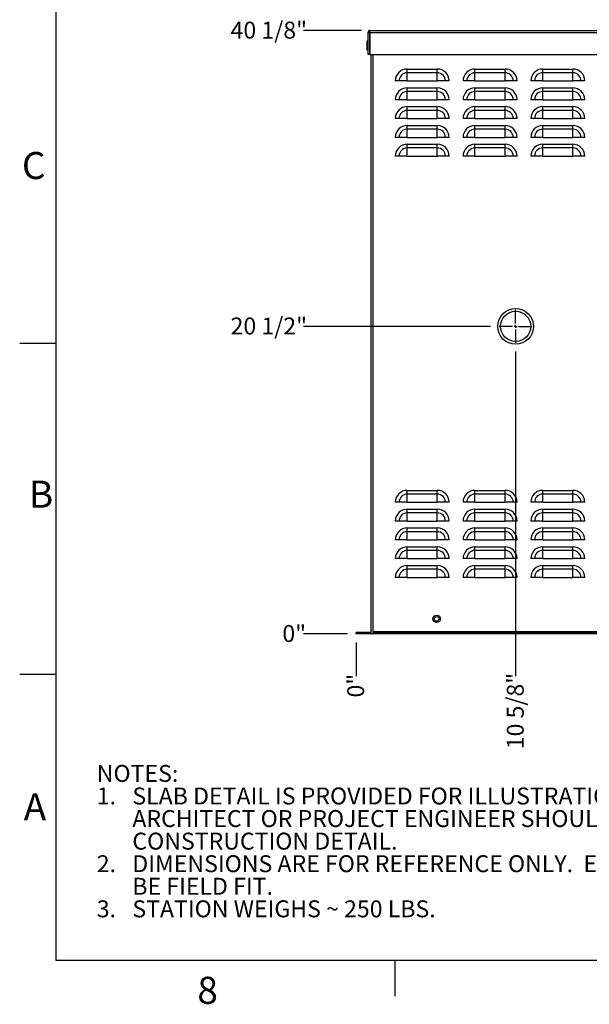
# Model space of a CAD drawing. Units: inches. Extents: x 1 to 203, y 0 to 131.
# Drawn here: x 1 to 38, y 0 to 66 of the extents above; entities that cross this region are included whole.
import ezdxf

# ---------------------------------------------------------------- set-up
doc = ezdxf.new("R2010")
doc.units = ezdxf.units.IN
doc.header["$MEASUREMENT"] = 0
doc.layers.add('SLD-0', color=7, linetype='Continuous')
doc.styles.add('SLDTEXTSTYLE0', font='TXT', dxfattribs={"width": 0.605})
doc.styles.add('SLDTEXTSTYLE2', font='TXT', dxfattribs={"width": 0.525})
doc.dimstyles.new('SLDDIMSTYLE2', dxfattribs={"dimtxt": 1.125, "dimasz": 1.6875, "dimexe": 0, "dimexo": 0.0625, "dimgap": 0.28125, "dimtad": 0, "dimtih": 1, "dimtoh": 1, "dimdec": 0, "dimrnd": 1e-09, "dimdsep": 46, "dimlunit": 5, "dimtxsty": 'SLDTEXTSTYLE0', "dimblk1": 'NONE', "dimblk2": 'NONE', "dimsah": 1, "dimcen": 0.09, "dimadec": 0, "dimazin": 2, "dimtfac": 1, "dimtdec": 3, "dimtofl": 0, "dimtmove": 0, "dimatfit": 3, "dimldrblk": 'NONE', "dimfxl": 0, "dimfrac": 2, "dimtolj": 1, "dimtzin": 12, "dimarcsym": 0})
doc.dimstyles.new('SLDDIMSTYLE3', dxfattribs={"dimtxt": 1.125, "dimasz": 1.6875, "dimexe": 0, "dimexo": 0.0625, "dimgap": 0.28125, "dimtad": 0, "dimtih": 1, "dimtoh": 1, "dimdec": 4, "dimrnd": 1e-09, "dimzin": 12, "dimdsep": 46, "dimlunit": 5, "dimtxsty": 'SLDTEXTSTYLE0', "dimblk1": 'NONE', "dimblk2": 'NONE', "dimsah": 1, "dimcen": 0.09, "dimadec": 0, "dimazin": 3, "dimtfac": 1, "dimtdec": 3, "dimtofl": 0, "dimtmove": 0, "dimatfit": 3, "dimldrblk": 'NONE', "dimfxl": 0, "dimfrac": 2, "dimtolj": 1, "dimtzin": 12, "dimarcsym": 0})

# ---------------------------------------------------------------- blocks, each defined once
blk = doc.blocks.new('SW_NOTE_0')
at = {"layer": 'SLD-0', "color": 0, "ltscale": 12, "char_height": 1.125, "attachment_point": 1, "style": 'SLDTEXTSTYLE0'}
for s, insert in [('NOTES:', (0, 1.45)), ('1.', (0, -0.05)), ('SLAB DETAIL IS PROVIDED FOR ILLUSTRATION ONLY. THE', (2.362, -0.05)), ('ARCHITECT OR PROJECT ENGINEER SHOULD BE CONSULTED FOR', (2.362, -1.55)), ('CONSTRUCTION DETAIL.', (2.362, -3.05)), ('2.', (0, -4.55)), ('DIMENSIONS ARE FOR REFERENCE ONLY.  EXTERNAL PLUMBING TO', (2.362, -4.55)), ('BE FIELD FIT.', (2.362, -6.05)), ('3.', (0, -7.55)), ('STATION WEIGHS ~ 250 LBS.', (2.362, -7.55))]:
    blk.add_mtext(s, dxfattribs=dict(at, insert=insert))
blk = doc.blocks.new('_D_9')
at = {"layer": 'SLD-0', "ltscale": 12}
blk.add_line((22.931, 24.124), (22.931, 21.866), dxfattribs=at)
at = {"layer": 'SLD-0', "ltscale": 12, "insert": (22.344, 20.458), "char_height": 1.125, "attachment_point": 1, "rotation": 90, "style": 'SLDTEXTSTYLE0'}
blk.add_mtext('0"', dxfattribs=at)
blk = doc.blocks.new('_None')
blk = doc.blocks.new('_D_10')
at = {"layer": 'SLD-0', "ltscale": 12}
blk.add_line((33.531, 43.461), (33.531, 21.866), dxfattribs=at)
at = {"layer": 'SLD-0', "ltscale": 12, "insert": (32.944, 17.02), "char_height": 1.125, "attachment_point": 1, "rotation": 90, "style": 'SLDTEXTSTYLE0'}
blk.add_mtext('10 5/8"', dxfattribs=at)
blk = doc.blocks.new('_D_11')
at = {"layer": 'SLD-0', "ltscale": 12}
blk.add_line((50.589, 62.524), (50.589, 21.866), dxfattribs=at)
at = {"layer": 'SLD-0', "ltscale": 12, "insert": (50.002, 17.02), "char_height": 1.125, "attachment_point": 1, "rotation": 90, "style": 'SLDTEXTSTYLE0'}
blk.add_mtext('27 5/8"', dxfattribs=at)
blk = doc.blocks.new('_D_12')
at = {"layer": 'SLD-0', "ltscale": 12}
blk.add_line((22.368, 24.686), (19.447, 24.686), dxfattribs=at)
at = {"layer": 'SLD-0', "ltscale": 12, "insert": (18.04, 25.273), "char_height": 1.125, "attachment_point": 1, "style": 'SLDTEXTSTYLE0'}
blk.add_mtext('0"', dxfattribs=at)
blk = doc.blocks.new('_D_13')
at = {"layer": 'SLD-0', "ltscale": 12}
blk.add_line((31.868, 45.124), (19.447, 45.124), dxfattribs=at)
at = {"layer": 'SLD-0', "ltscale": 12, "insert": (14.602, 45.711), "char_height": 1.125, "attachment_point": 1, "style": 'SLDTEXTSTYLE0'}
blk.add_mtext('20 1/2"', dxfattribs=at)
blk = doc.blocks.new('_D_14')
at = {"layer": 'SLD-0', "ltscale": 12}
blk.add_line((23.297, 64.786), (19.447, 64.786), dxfattribs=at)
at = {"layer": 'SLD-0', "ltscale": 12, "insert": (14.602, 65.373), "char_height": 1.125, "attachment_point": 1, "style": 'SLDTEXTSTYLE0'}
blk.add_mtext('40 1/8"', dxfattribs=at)
blk = doc.blocks.new('SW_CENTERMARKSYMBOL_1')
at = {"layer": 'SLD-0', "color": 0, "ltscale": 12}
for p, q in [((0, 0.2), (0, 1.1)), ((-0.2, 0), (-1.1, 0)), ((0, 0), (-0.1, 0)), ((0, 0), (0, 0.1)), ((0, 0), (0, -0.1)), ((0, 0), (0.1, 0)), ((0.2, 0), (1.1, 0)), ((0, -0.2), (0, -1.1))]:
    blk.add_line(p, q, dxfattribs=at)

msp = doc.modelspace()

# ---------------------------------------------------------------- linework, layer by layer
at = {"color": 7, "linetype": 'Continuous', "lineweight": 25, "ltscale": 12}
for p, q in [((23.85985, 64.6571), (23.85985, 64.7861)), ((23.85985, 64.7861), (48.95985, 64.7861)), ((23.73085, 63.1861), (23.73085, 64.6571)), ((23.73085, 64.6571), (23.83085, 64.6571)), ((23.83085, 64.6571), (23.83085, 63.1861)), ((23.85985, 64.6571), (23.83085, 64.6571)), ((23.85985, 64.6571), (23.85985, 63.1861)), ((23.85985, 64.6571), (48.95985, 64.6571)), ((23.72085, 64.0721), (23.64835, 64.0721)), ((23.64835, 64.0721), (23.64835, 63.4921)), ((23.64835, 63.4921), (23.72085, 63.4921)), ((23.73085, 64.07129), (23.72085, 64.0721)), ((23.72085, 63.4921), (23.73085, 63.4929)), ((23.83085, 63.1861), (23.73085, 63.1861)), ((23.85985, 63.1861), (23.83085, 63.1861)), ((23.85985, 63.1861), (48.95985, 63.1861)), ((23.93085, 24.8151), (23.93085, 63.1861)), ((26.33085, 61.9782), (26.33085, 62.22667)), ((26.33085, 62.22667), (28.33085, 62.22667)), ((28.33085, 61.9782), (28.33085, 62.22667)), ((30.83085, 61.9782), (30.83085, 62.22667)), ((30.83085, 62.22667), (32.83085, 62.22667)), ((32.83085, 61.9782), (32.83085, 62.22667)), ((35.33085, 61.9782), (35.33085, 62.22667)), ((35.33085, 62.22667), (37.33085, 62.22667)), ((37.33085, 61.9782), (37.33085, 62.22667)), ((26.33085, 61.4361), (26.33085, 61.9782)), ((28.33085, 61.9782), (26.33085, 61.9782)), ((28.33085, 61.4361), (28.33085, 61.9782)), ((30.83085, 61.4361), (30.83085, 61.9782)), ((32.83085, 61.9782), (30.83085, 61.9782)), ((32.83085, 61.4361), (32.83085, 61.9782)), ((35.33085, 61.4361), (35.33085, 61.9782)), ((37.33085, 61.9782), (35.33085, 61.9782)), ((37.33085, 61.4361), (37.33085, 61.9782)), ((25.78874, 61.4361), (25.54028, 61.4361)), ((26.33085, 61.4361), (25.78874, 61.4361)), ((26.33085, 61.4361), (28.33085, 61.4361)), ((26.33085, 60.7282), (26.33085, 60.97667)), ((26.33085, 60.97667), (28.33085, 60.97667)), ((28.87295, 61.4361), (28.33085, 61.4361)), ((28.33085, 60.7282), (28.33085, 60.97667)), ((29.12142, 61.4361), (28.87295, 61.4361)), ((30.28874, 61.4361), (30.04028, 61.4361)), ((30.83085, 61.4361), (30.28874, 61.4361)), ((30.83085, 61.4361), (32.83085, 61.4361)), ((30.83085, 60.7282), (30.83085, 60.97667)), ((30.83085, 60.97667), (32.83085, 60.97667)), ((33.37295, 61.4361), (32.83085, 61.4361)), ((32.83085, 60.7282), (32.83085, 60.97667)), ((33.62142, 61.4361), (33.37295, 61.4361)), ((34.78874, 61.4361), (34.54028, 61.4361)), ((35.33085, 61.4361), (34.78874, 61.4361)), ((35.33085, 61.4361), (37.33085, 61.4361)), ((35.33085, 60.7282), (35.33085, 60.97667)), ((35.33085, 60.97667), (37.33085, 60.97667)), ((37.87295, 61.4361), (37.33085, 61.4361)), ((37.33085, 60.7282), (37.33085, 60.97667)), ((38.12142, 61.4361), (37.87295, 61.4361)), ((26.33085, 60.1861), (26.33085, 60.7282)), ((28.33085, 60.7282), (26.33085, 60.7282)), ((28.33085, 60.1861), (28.33085, 60.7282)), ((30.83085, 60.1861), (30.83085, 60.7282)), ((32.83085, 60.7282), (30.83085, 60.7282)), ((32.83085, 60.1861), (32.83085, 60.7282)), ((35.33085, 60.1861), (35.33085, 60.7282)), ((37.33085, 60.7282), (35.33085, 60.7282)), ((37.33085, 60.1861), (37.33085, 60.7282)), ((25.78874, 60.1861), (25.54028, 60.1861)), ((26.33085, 60.1861), (25.78874, 60.1861)), ((26.33085, 60.1861), (28.33085, 60.1861)), ((26.33085, 59.4782), (26.33085, 59.72667)), ((26.33085, 59.72667), (28.33085, 59.72667)), ((28.87295, 60.1861), (28.33085, 60.1861)), ((28.33085, 59.4782), (28.33085, 59.72667)), ((29.12142, 60.1861), (28.87295, 60.1861)), ((30.28874, 60.1861), (30.04028, 60.1861)), ((30.83085, 60.1861), (30.28874, 60.1861)), ((30.83085, 60.1861), (32.83085, 60.1861)), ((30.83085, 59.4782), (30.83085, 59.72667)), ((30.83085, 59.72667), (32.83085, 59.72667)), ((33.37295, 60.1861), (32.83085, 60.1861)), ((32.83085, 59.4782), (32.83085, 59.72667)), ((33.62142, 60.1861), (33.37295, 60.1861)), ((34.78874, 60.1861), (34.54028, 60.1861)), ((35.33085, 60.1861), (34.78874, 60.1861)), ((35.33085, 60.1861), (37.33085, 60.1861)), ((35.33085, 59.4782), (35.33085, 59.72667)), ((35.33085, 59.72667), (37.33085, 59.72667)), ((37.87295, 60.1861), (37.33085, 60.1861)), ((37.33085, 59.4782), (37.33085, 59.72667)), ((38.12142, 60.1861), (37.87295, 60.1861)), ((25.78874, 58.9361), (25.54028, 58.9361)), ((26.33085, 58.9361), (25.78874, 58.9361)), ((26.33085, 58.9361), (26.33085, 59.4782)), ((28.33085, 59.4782), (26.33085, 59.4782)), ((26.33085, 58.9361), (28.33085, 58.9361)), ((28.33085, 58.9361), (28.33085, 59.4782)), ((28.87295, 58.9361), (28.33085, 58.9361)), ((29.12142, 58.9361), (28.87295, 58.9361)), ((30.28874, 58.9361), (30.04028, 58.9361)), ((30.83085, 58.9361), (30.28874, 58.9361)), ((30.83085, 58.9361), (30.83085, 59.4782)), ((32.83085, 59.4782), (30.83085, 59.4782)), ((30.83085, 58.9361), (32.83085, 58.9361)), ((32.83085, 58.9361), (32.83085, 59.4782)), ((33.37295, 58.9361), (32.83085, 58.9361)), ((33.62142, 58.9361), (33.37295, 58.9361)), ((34.78874, 58.9361), (34.54028, 58.9361)), ((35.33085, 58.9361), (34.78874, 58.9361)), ((35.33085, 58.9361), (35.33085, 59.4782)), ((37.33085, 59.4782), (35.33085, 59.4782)), ((35.33085, 58.9361), (37.33085, 58.9361)), ((37.33085, 58.9361), (37.33085, 59.4782)), ((37.87295, 58.9361), (37.33085, 58.9361)), ((38.12142, 58.9361), (37.87295, 58.9361)), ((26.33085, 58.2282), (26.33085, 58.47667)), ((26.33085, 58.47667), (28.33085, 58.47667)), ((28.33085, 58.2282), (28.33085, 58.47667)), ((30.83085, 58.2282), (30.83085, 58.47667)), ((30.83085, 58.47667), (32.83085, 58.47667)), ((32.83085, 58.2282), (32.83085, 58.47667)), ((35.33085, 58.2282), (35.33085, 58.47667)), ((35.33085, 58.47667), (37.33085, 58.47667)), ((37.33085, 58.2282), (37.33085, 58.47667)), ((25.78874, 57.6861), (25.54028, 57.6861)), ((26.33085, 57.6861), (25.78874, 57.6861)), ((26.33085, 57.6861), (26.33085, 58.2282)), ((28.33085, 58.2282), (26.33085, 58.2282)), ((26.33085, 57.6861), (28.33085, 57.6861)), ((28.33085, 57.6861), (28.33085, 58.2282)), ((28.87295, 57.6861), (28.33085, 57.6861)), ((29.12142, 57.6861), (28.87295, 57.6861)), ((30.28874, 57.6861), (30.04028, 57.6861)), ((30.83085, 57.6861), (30.28874, 57.6861)), ((30.83085, 57.6861), (30.83085, 58.2282)), ((32.83085, 58.2282), (30.83085, 58.2282)), ((30.83085, 57.6861), (32.83085, 57.6861)), ((32.83085, 57.6861), (32.83085, 58.2282)), ((33.37295, 57.6861), (32.83085, 57.6861)), ((33.62142, 57.6861), (33.37295, 57.6861)), ((34.78874, 57.6861), (34.54028, 57.6861)), ((35.33085, 57.6861), (34.78874, 57.6861)), ((35.33085, 57.6861), (35.33085, 58.2282)), ((37.33085, 58.2282), (35.33085, 58.2282)), ((35.33085, 57.6861), (37.33085, 57.6861)), ((37.33085, 57.6861), (37.33085, 58.2282)), ((37.87295, 57.6861), (37.33085, 57.6861)), ((38.12142, 57.6861), (37.87295, 57.6861)), ((26.33085, 56.9782), (26.33085, 57.22667)), ((26.33085, 57.22667), (28.33085, 57.22667)), ((26.33085, 56.4361), (26.33085, 56.9782)), ((28.33085, 56.9782), (26.33085, 56.9782)), ((28.33085, 56.9782), (28.33085, 57.22667)), ((28.33085, 56.4361), (28.33085, 56.9782)), ((30.83085, 56.9782), (30.83085, 57.22667)), ((30.83085, 57.22667), (32.83085, 57.22667)), ((30.83085, 56.4361), (30.83085, 56.9782)), ((32.83085, 56.9782), (30.83085, 56.9782)), ((32.83085, 56.9782), (32.83085, 57.22667)), ((32.83085, 56.4361), (32.83085, 56.9782)), ((35.33085, 56.9782), (35.33085, 57.22667)), ((35.33085, 57.22667), (37.33085, 57.22667)), ((35.33085, 56.4361), (35.33085, 56.9782)), ((37.33085, 56.9782), (35.33085, 56.9782)), ((37.33085, 56.9782), (37.33085, 57.22667)), ((37.33085, 56.4361), (37.33085, 56.9782)), ((25.78874, 56.4361), (25.54028, 56.4361)), ((26.33085, 56.4361), (25.78874, 56.4361)), ((26.33085, 56.4361), (28.33085, 56.4361)), ((28.87295, 56.4361), (28.33085, 56.4361)), ((29.12142, 56.4361), (28.87295, 56.4361)), ((30.28874, 56.4361), (30.04028, 56.4361)), ((30.83085, 56.4361), (30.28874, 56.4361)), ((30.83085, 56.4361), (32.83085, 56.4361)), ((33.37295, 56.4361), (32.83085, 56.4361)), ((33.62142, 56.4361), (33.37295, 56.4361)), ((34.78874, 56.4361), (34.54028, 56.4361)), ((35.33085, 56.4361), (34.78874, 56.4361)), ((35.33085, 56.4361), (37.33085, 56.4361)), ((37.87295, 56.4361), (37.33085, 56.4361)), ((38.12142, 56.4361), (37.87295, 56.4361)), ((26.33085, 33.9782), (26.33085, 34.22667)), ((26.33085, 34.22667), (28.33085, 34.22667)), ((28.33085, 33.9782), (28.33085, 34.22667)), ((30.83085, 33.9782), (30.83085, 34.22667)), ((30.83085, 34.22667), (32.83085, 34.22667)), ((32.83085, 33.9782), (32.83085, 34.22667)), ((35.33085, 33.9782), (35.33085, 34.22667)), ((35.33085, 34.22667), (37.33085, 34.22667)), ((37.33085, 33.9782), (37.33085, 34.22667)), ((25.78874, 33.4361), (25.54028, 33.4361)), ((26.33085, 33.4361), (25.78874, 33.4361)), ((26.33085, 33.4361), (26.33085, 33.9782)), ((28.33085, 33.9782), (26.33085, 33.9782)), ((26.33085, 33.4361), (28.33085, 33.4361)), ((28.33085, 33.4361), (28.33085, 33.9782)), ((28.87295, 33.4361), (28.33085, 33.4361)), ((29.12142, 33.4361), (28.87295, 33.4361)), ((30.28874, 33.4361), (30.04028, 33.4361)), ((30.83085, 33.4361), (30.28874, 33.4361)), ((30.83085, 33.4361), (30.83085, 33.9782)), ((32.83085, 33.9782), (30.83085, 33.9782)), ((30.83085, 33.4361), (32.83085, 33.4361)), ((32.83085, 33.4361), (32.83085, 33.9782)), ((33.37295, 33.4361), (32.83085, 33.4361)), ((33.62142, 33.4361), (33.37295, 33.4361)), ((34.78874, 33.4361), (34.54028, 33.4361)), ((35.33085, 33.4361), (34.78874, 33.4361)), ((35.33085, 33.4361), (35.33085, 33.9782)), ((37.33085, 33.9782), (35.33085, 33.9782)), ((35.33085, 33.4361), (37.33085, 33.4361)), ((37.33085, 33.4361), (37.33085, 33.9782)), ((37.87295, 33.4361), (37.33085, 33.4361)), ((38.12142, 33.4361), (37.87295, 33.4361)), ((26.33085, 32.7282), (26.33085, 32.97667)), ((26.33085, 32.97667), (28.33085, 32.97667)), ((26.33085, 32.1861), (26.33085, 32.7282)), ((28.33085, 32.7282), (26.33085, 32.7282)), ((28.33085, 32.7282), (28.33085, 32.97667)), ((28.33085, 32.1861), (28.33085, 32.7282)), ((30.83085, 32.7282), (30.83085, 32.97667)), ((30.83085, 32.97667), (32.83085, 32.97667)), ((30.83085, 32.1861), (30.83085, 32.7282)), ((32.83085, 32.7282), (30.83085, 32.7282)), ((32.83085, 32.7282), (32.83085, 32.97667)), ((32.83085, 32.1861), (32.83085, 32.7282)), ((35.33085, 32.7282), (35.33085, 32.97667)), ((35.33085, 32.97667), (37.33085, 32.97667)), ((35.33085, 32.1861), (35.33085, 32.7282)), ((37.33085, 32.7282), (35.33085, 32.7282)), ((37.33085, 32.7282), (37.33085, 32.97667)), ((37.33085, 32.1861), (37.33085, 32.7282)), ((25.78874, 32.1861), (25.54028, 32.1861)), ((26.33085, 32.1861), (25.78874, 32.1861)), ((26.33085, 32.1861), (28.33085, 32.1861)), ((28.87295, 32.1861), (28.33085, 32.1861)), ((29.12142, 32.1861), (28.87295, 32.1861)), ((30.28874, 32.1861), (30.04028, 32.1861)), ((30.83085, 32.1861), (30.28874, 32.1861)), ((30.83085, 32.1861), (32.83085, 32.1861)), ((33.37295, 32.1861), (32.83085, 32.1861)), ((33.62142, 32.1861), (33.37295, 32.1861)), ((34.78874, 32.1861), (34.54028, 32.1861)), ((35.33085, 32.1861), (34.78874, 32.1861)), ((35.33085, 32.1861), (37.33085, 32.1861)), ((37.87295, 32.1861), (37.33085, 32.1861)), ((38.12142, 32.1861), (37.87295, 32.1861)), ((26.33085, 31.4782), (26.33085, 31.72667)), ((26.33085, 31.72667), (28.33085, 31.72667)), ((26.33085, 30.9361), (26.33085, 31.4782)), ((28.33085, 31.4782), (26.33085, 31.4782)), ((28.33085, 31.4782), (28.33085, 31.72667)), ((28.33085, 30.9361), (28.33085, 31.4782)), ((30.83085, 31.4782), (30.83085, 31.72667)), ((30.83085, 31.72667), (32.83085, 31.72667)), ((30.83085, 30.9361), (30.83085, 31.4782)), ((32.83085, 31.4782), (30.83085, 31.4782)), ((32.83085, 31.4782), (32.83085, 31.72667)), ((32.83085, 30.9361), (32.83085, 31.4782)), ((35.33085, 31.4782), (35.33085, 31.72667)), ((35.33085, 31.72667), (37.33085, 31.72667)), ((35.33085, 30.9361), (35.33085, 31.4782)), ((37.33085, 31.4782), (35.33085, 31.4782)), ((37.33085, 31.4782), (37.33085, 31.72667)), ((37.33085, 30.9361), (37.33085, 31.4782)), ((25.78874, 30.9361), (25.54028, 30.9361)), ((26.33085, 30.9361), (25.78874, 30.9361)), ((26.33085, 30.9361), (28.33085, 30.9361)), ((28.87295, 30.9361), (28.33085, 30.9361)), ((29.12142, 30.9361), (28.87295, 30.9361)), ((30.28874, 30.9361), (30.04028, 30.9361)), ((30.83085, 30.9361), (30.28874, 30.9361)), ((30.83085, 30.9361), (32.83085, 30.9361)), ((33.37295, 30.9361), (32.83085, 30.9361)), ((33.62142, 30.9361), (33.37295, 30.9361)), ((34.78874, 30.9361), (34.54028, 30.9361)), ((35.33085, 30.9361), (34.78874, 30.9361)), ((35.33085, 30.9361), (37.33085, 30.9361)), ((37.87295, 30.9361), (37.33085, 30.9361)), ((38.12142, 30.9361), (37.87295, 30.9361)), ((26.33085, 30.2282), (26.33085, 30.47667)), ((26.33085, 30.47667), (28.33085, 30.47667)), ((26.33085, 29.6861), (26.33085, 30.2282)), ((28.33085, 30.2282), (26.33085, 30.2282)), ((28.33085, 30.2282), (28.33085, 30.47667)), ((28.33085, 29.6861), (28.33085, 30.2282)), ((30.83085, 30.2282), (30.83085, 30.47667)), ((30.83085, 30.47667), (32.83085, 30.47667)), ((30.83085, 29.6861), (30.83085, 30.2282)), ((32.83085, 30.2282), (30.83085, 30.2282)), ((32.83085, 30.2282), (32.83085, 30.47667)), ((32.83085, 29.6861), (32.83085, 30.2282)), ((35.33085, 30.2282), (35.33085, 30.47667)), ((35.33085, 30.47667), (37.33085, 30.47667)), ((35.33085, 29.6861), (35.33085, 30.2282)), ((37.33085, 30.2282), (35.33085, 30.2282)), ((37.33085, 30.2282), (37.33085, 30.47667)), ((37.33085, 29.6861), (37.33085, 30.2282)), ((25.78874, 29.6861), (25.54028, 29.6861)), ((26.33085, 29.6861), (25.78874, 29.6861)), ((26.33085, 29.6861), (28.33085, 29.6861)), ((28.87295, 29.6861), (28.33085, 29.6861)), ((29.12142, 29.6861), (28.87295, 29.6861)), ((30.28874, 29.6861), (30.04028, 29.6861)), ((30.83085, 29.6861), (30.28874, 29.6861)), ((30.83085, 29.6861), (32.83085, 29.6861)), ((33.37295, 29.6861), (32.83085, 29.6861)), ((33.62142, 29.6861), (33.37295, 29.6861)), ((34.78874, 29.6861), (34.54028, 29.6861)), ((35.33085, 29.6861), (34.78874, 29.6861)), ((35.33085, 29.6861), (37.33085, 29.6861)), ((37.87295, 29.6861), (37.33085, 29.6861)), ((38.12142, 29.6861), (37.87295, 29.6861)), ((26.33085, 28.9782), (26.33085, 29.22667)), ((26.33085, 29.22667), (28.33085, 29.22667)), ((26.33085, 28.4361), (26.33085, 28.9782)), ((28.33085, 28.9782), (26.33085, 28.9782)), ((28.33085, 28.9782), (28.33085, 29.22667)), ((28.33085, 28.4361), (28.33085, 28.9782)), ((30.83085, 28.9782), (30.83085, 29.22667)), ((30.83085, 29.22667), (32.83085, 29.22667)), ((30.83085, 28.4361), (30.83085, 28.9782)), ((32.83085, 28.9782), (30.83085, 28.9782)), ((32.83085, 28.9782), (32.83085, 29.22667)), ((32.83085, 28.4361), (32.83085, 28.9782)), ((35.33085, 28.9782), (35.33085, 29.22667)), ((35.33085, 29.22667), (37.33085, 29.22667)), ((35.33085, 28.4361), (35.33085, 28.9782)), ((37.33085, 28.9782), (35.33085, 28.9782)), ((37.33085, 28.9782), (37.33085, 29.22667)), ((37.33085, 28.4361), (37.33085, 28.9782)), ((25.78874, 28.4361), (25.54028, 28.4361)), ((26.33085, 28.4361), (25.78874, 28.4361)), ((26.33085, 28.4361), (28.33085, 28.4361)), ((28.87295, 28.4361), (28.33085, 28.4361)), ((29.12142, 28.4361), (28.87295, 28.4361)), ((30.28874, 28.4361), (30.04028, 28.4361)), ((30.83085, 28.4361), (30.28874, 28.4361)), ((30.83085, 28.4361), (32.83085, 28.4361)), ((33.37295, 28.4361), (32.83085, 28.4361)), ((33.62142, 28.4361), (33.37295, 28.4361)), ((34.78874, 28.4361), (34.54028, 28.4361)), ((35.33085, 28.4361), (34.78874, 28.4361)), ((35.33085, 28.4361), (37.33085, 28.4361)), ((37.87295, 28.4361), (37.33085, 28.4361)), ((38.12142, 28.4361), (37.87295, 28.4361)), ((22.93085, 24.6861), (22.93085, 24.7861)), ((23.90185, 24.7861), (22.93085, 24.7861)), ((23.90185, 24.6861), (22.93085, 24.6861)), ((23.90185, 24.7861), (23.90185, 24.6861)), ((23.93085, 24.6894), (23.93085, 24.8151)), ((23.93085, 24.6861), (23.93085, 24.6894)), ((24.05985, 24.6861), (23.93085, 24.6861)), ((48.60185, 24.8151), (24.05985, 24.8151)), ((24.05985, 24.8151), (24.05985, 24.7861)), ((24.05985, 24.6861), (24.05985, 24.7861)), ((48.60185, 24.7861), (24.05985, 24.7861)), ((48.60185, 24.6861), (24.05985, 24.6861))]:
    msp.add_line(p, q, dxfattribs=at)
at = {"color": 8, "linetype": 'Continuous', "lineweight": 25, "ltscale": 12}
for p, q in [((23.72085, 63.4921), (23.72085, 64.0721)), ((24.05985, 24.8151), (24.05985, 63.1861))]:
    msp.add_line(p, q, dxfattribs=at)
at = {"color": 7, "linetype": 'Continuous', "lineweight": 25, "ltscale": 144}
for centre, radius in [((33.53085, 45.1236), 1.1875), ((33.53085, 45.1236), 1), ((28.28792, 25.6861), 0.25), ((28.28792, 25.6861), 0.15625)]:
    msp.add_circle(centre, radius, dxfattribs=at)
for centre, radius, start, end in [((23.85985, 64.6571), 0.129, 90, 180), ((26.33085, 61.4361), 0.79057, 90, 180), ((28.33085, 61.4361), 0.79057, 0, 90), ((30.83085, 61.4361), 0.79057, 90, 180), ((32.83085, 61.4361), 0.79057, 0, 90), ((35.33085, 61.4361), 0.79057, 90, 180), ((37.33085, 61.4361), 0.79057, 0, 90), ((26.33085, 61.4361), 0.5421, 90, 180), ((28.33085, 61.4361), 0.5421, 0, 90), ((30.83085, 61.4361), 0.5421, 90, 180), ((32.83085, 61.4361), 0.5421, 0, 90), ((35.33085, 61.4361), 0.5421, 90, 180), ((37.33085, 61.4361), 0.5421, 0, 90), ((26.33085, 60.1861), 0.79057, 90, 180), ((28.33085, 60.1861), 0.79057, 0, 90), ((30.83085, 60.1861), 0.79057, 90, 180), ((32.83085, 60.1861), 0.79057, 0, 90), ((35.33085, 60.1861), 0.79057, 90, 180), ((37.33085, 60.1861), 0.79057, 0, 90), ((26.33085, 60.1861), 0.5421, 90, 180), ((28.33085, 60.1861), 0.5421, 0, 90), ((30.83085, 60.1861), 0.5421, 90, 180), ((32.83085, 60.1861), 0.5421, 0, 90), ((35.33085, 60.1861), 0.5421, 90, 180), ((37.33085, 60.1861), 0.5421, 0, 90), ((26.33085, 58.9361), 0.79057, 90, 180), ((28.33085, 58.9361), 0.79057, 0, 90), ((30.83085, 58.9361), 0.79057, 90, 180), ((32.83085, 58.9361), 0.79057, 0, 90), ((35.33085, 58.9361), 0.79057, 90, 180), ((37.33085, 58.9361), 0.79057, 0, 90), ((26.33085, 58.9361), 0.5421, 90, 180), ((28.33085, 58.9361), 0.5421, 0, 90), ((30.83085, 58.9361), 0.5421, 90, 180), ((32.83085, 58.9361), 0.5421, 0, 90), ((35.33085, 58.9361), 0.5421, 90, 180), ((37.33085, 58.9361), 0.5421, 0, 90), ((26.33085, 57.6861), 0.79057, 90, 180), ((28.33085, 57.6861), 0.79057, 0, 90), ((30.83085, 57.6861), 0.79057, 90, 180), ((32.83085, 57.6861), 0.79057, 0, 90), ((35.33085, 57.6861), 0.79057, 90, 180), ((37.33085, 57.6861), 0.79057, 0, 90), ((26.33085, 57.6861), 0.5421, 90, 180), ((28.33085, 57.6861), 0.5421, 0, 90), ((30.83085, 57.6861), 0.5421, 90, 180), ((32.83085, 57.6861), 0.5421, 0, 90), ((35.33085, 57.6861), 0.5421, 90, 180), ((37.33085, 57.6861), 0.5421, 0, 90), ((26.33085, 56.4361), 0.79057, 90, 180), ((26.33085, 56.4361), 0.5421, 90, 180), ((28.33085, 56.4361), 0.79057, 0, 90), ((28.33085, 56.4361), 0.5421, 0, 90), ((30.83085, 56.4361), 0.79057, 90, 180), ((30.83085, 56.4361), 0.5421, 90, 180), ((32.83085, 56.4361), 0.79057, 0, 90), ((32.83085, 56.4361), 0.5421, 0, 90), ((35.33085, 56.4361), 0.79057, 90, 180), ((35.33085, 56.4361), 0.5421, 90, 180), ((37.33085, 56.4361), 0.79057, 0, 90), ((37.33085, 56.4361), 0.5421, 0, 90), ((26.33085, 33.4361), 0.79057, 90, 180), ((28.33085, 33.4361), 0.79057, 0, 90), ((30.83085, 33.4361), 0.79057, 90, 180), ((32.83085, 33.4361), 0.79057, 0, 90), ((35.33085, 33.4361), 0.79057, 90, 180), ((37.33085, 33.4361), 0.79057, 0, 90), ((26.33085, 33.4361), 0.5421, 90, 180), ((28.33085, 33.4361), 0.5421, 0, 90), ((30.83085, 33.4361), 0.5421, 90, 180), ((32.83085, 33.4361), 0.5421, 0, 90), ((35.33085, 33.4361), 0.5421, 90, 180), ((37.33085, 33.4361), 0.5421, 0, 90), ((26.33085, 32.1861), 0.79057, 90, 180), ((26.33085, 32.1861), 0.5421, 90, 180), ((28.33085, 32.1861), 0.79057, 0, 90), ((28.33085, 32.1861), 0.5421, 0, 90), ((30.83085, 32.1861), 0.79057, 90, 180), ((30.83085, 32.1861), 0.5421, 90, 180), ((32.83085, 32.1861), 0.79057, 0, 90), ((32.83085, 32.1861), 0.5421, 0, 90), ((35.33085, 32.1861), 0.79057, 90, 180), ((35.33085, 32.1861), 0.5421, 90, 180), ((37.33085, 32.1861), 0.79057, 0, 90), ((37.33085, 32.1861), 0.5421, 0, 90), ((26.33085, 30.9361), 0.79057, 90, 180), ((26.33085, 30.9361), 0.5421, 90, 180), ((28.33085, 30.9361), 0.79057, 0, 90), ((28.33085, 30.9361), 0.5421, 0, 90), ((30.83085, 30.9361), 0.79057, 90, 180), ((30.83085, 30.9361), 0.5421, 90, 180), ((32.83085, 30.9361), 0.79057, 0, 90), ((32.83085, 30.9361), 0.5421, 0, 90), ((35.33085, 30.9361), 0.79057, 90, 180), ((35.33085, 30.9361), 0.5421, 90, 180), ((37.33085, 30.9361), 0.79057, 0, 90), ((37.33085, 30.9361), 0.5421, 0, 90), ((26.33085, 29.6861), 0.79057, 90, 180), ((26.33085, 29.6861), 0.5421, 90, 180), ((28.33085, 29.6861), 0.79057, 0, 90), ((28.33085, 29.6861), 0.5421, 0, 90), ((30.83085, 29.6861), 0.79057, 90, 180), ((30.83085, 29.6861), 0.5421, 90, 180), ((32.83085, 29.6861), 0.79057, 0, 90), ((32.83085, 29.6861), 0.5421, 0, 90), ((35.33085, 29.6861), 0.79057, 90, 180), ((35.33085, 29.6861), 0.5421, 90, 180), ((37.33085, 29.6861), 0.79057, 0, 90), ((37.33085, 29.6861), 0.5421, 0, 90), ((26.33085, 28.4361), 0.79057, 90, 180), ((26.33085, 28.4361), 0.5421, 90, 180), ((28.33085, 28.4361), 0.79057, 0, 90), ((28.33085, 28.4361), 0.5421, 0, 90), ((30.83085, 28.4361), 0.79057, 90, 180), ((30.83085, 28.4361), 0.5421, 90, 180), ((32.83085, 28.4361), 0.79057, 0, 90), ((32.83085, 28.4361), 0.5421, 0, 90), ((35.33085, 28.4361), 0.79057, 90, 180), ((35.33085, 28.4361), 0.5421, 90, 180), ((37.33085, 28.4361), 0.79057, 0, 90), ((37.33085, 28.4361), 0.5421, 0, 90), ((23.90185, 24.8151), 0.029, 270, 0), ((23.90185, 24.8151), 0.129, 270, 282.9914824)]:
    msp.add_arc(centre, radius, start, end, dxfattribs=at)
msp.add_ellipse((23.85985, 64.6571), major_axis=(0, 0.129), ratio=0.2248062, start_param=0, end_param=1.57079633, dxfattribs=at)
at = {"layer": 'SLD-0', "color": 7, "linetype": 'Continuous', "ltscale": 12}
for p, q in [((3.00005, 128.99991), (3.00005, 3.00018)), ((0.60008, 44.00018), (3.00005, 44.00018)), ((0.60008, 22.00017), (3.00005, 22.00017)), ((3.00005, 3.00018), (200.99986, 3.00018)), ((25.49996, 2.99995), (25.49996, 0.59999))]:
    msp.add_line(p, q, dxfattribs=at)

# ---------------------------------------------------------------- block references
at = {"layer": 'SLD-0', "ltscale": 12}
for name, p in [('SW_CENTERMARKSYMBOL_1', (33.53085, 45.1236)), ('SW_NOTE_0', (5.71784, 14.52607))]:
    msp.add_blockref(name, p, dxfattribs=at)

# ---------------------------------------------------------------- texts
at = {"layer": 'SLD-0', "color": 7, "ltscale": 12, "char_height": 1.8, "attachment_point": 1, "style": 'SLDTEXTSTYLE2'}
for s, insert in [('C', (0.74613, 56.71406)), ('B', (1.21298, 34.86744)), ('A', (0.86664, 14.09717)), ('8', (12.39674, 1.90069))]:
    msp.add_mtext(s, dxfattribs=dict(at, insert=insert))

# ---------------------------------------------------------------- dimensions: what is measured, and where the dimension line sits
at = {"layer": 'SLD-0', "ltscale": 12}
for feature_location, offset, dtype, origin, dimstyle, picture, middle in [((23.85985, 64.7861), (-4.41252, 0), 0, (22.93085, 24.6861), 'SLDDIMSTYLE3', '_D_14', (17.02467, 64.7861)), ((50.58885, 63.0861), (0, -41.22059), 1, (22.93085, 24.6861), 'SLDDIMSTYLE3', '_D_11', (50.58885, 19.44286)), ((32.43085, 45.1236), (-12.98352, 0), 0, (22.93085, 24.6861), 'SLDDIMSTYLE3', '_D_13', (17.02467, 45.1236)), ((33.53085, 44.0236), (0, -22.15809), 1, (22.93085, 24.6861), 'SLDDIMSTYLE3', '_D_10', (33.53085, 19.44286)), ((22.9308457972, 24.6860993617), (-3.4835177983, 0), 0, (22.9308457972, 24.6860993617), 'SLDDIMSTYLE2', '_D_12', (18.7434217105, 24.6860993617)), ((22.9308457972, 24.6860993617), (0, -2.8205857662), 1, (22.9308457972, 24.6860993617), 'SLDDIMSTYLE2', '_D_9', (22.9308457972, 21.1616073071))]:
    dim = msp.add_ordinate_dim(feature_location=feature_location, offset=offset, dtype=dtype, origin=origin, dimstyle=dimstyle, dxfattribs=at)
    dim.commit()
    dim.dimension.update_dxf_attribs({"geometry": picture, "text_midpoint": middle})

doc.saveas('drawing.dxf')
